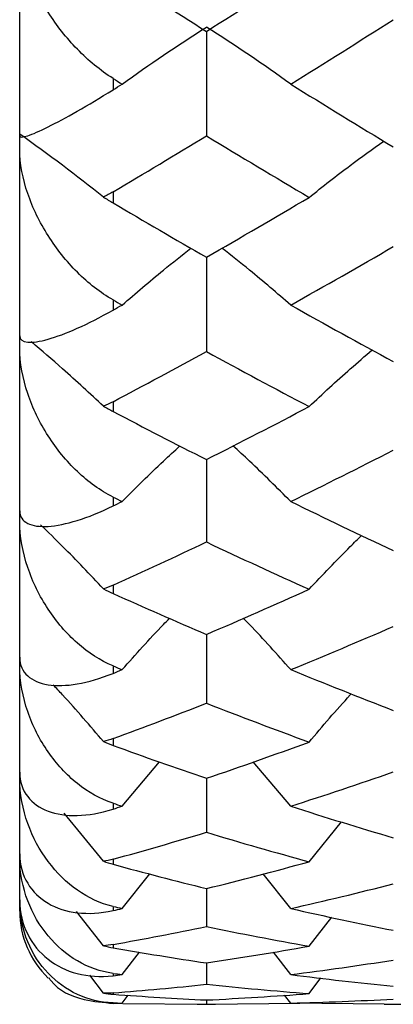
# Paper-space layout '_Right' of a CAD drawing. Units: inches. Extents: x -2.1 to 3.9, y -5.4 to 5.4.
# Drawn here: x -2.1 to -1.9, y -0.8 to -0.4 of the extents above; entities that cross this region are included whole.
import ezdxf

# ---------------------------------------------------------------- set-up
doc = ezdxf.new("R2010")
doc.units = ezdxf.units.IN
doc.header["$MEASUREMENT"] = 0

psp = doc.layouts.new('_Right')

# ---------------------------------------------------------------- linework, layer by layer
at = {"color": 7, "linetype": 'Continuous', "lineweight": 25}
for p, q in [((-2.0669291339, -0.7874015748), (-2.0669291339, 0.7874015748)), ((-1.9881989775, -0.415847254), (-1.9881989775, -0.4599634611)), ((-2.0275590551, -0.4357287068), (-2.0275590551, -0.440510651)), ((-2.0275590551, -0.4836388166), (-2.0275590551, -0.4882836945)), ((-1.9881989775, -0.5112503624), (-1.9881989775, -0.5511006675)), ((-2.0275590551, -0.5292757125), (-2.0275590551, -0.5335952574)), ((-2.0275590551, -0.5722553842), (-2.0275590551, -0.5763853909)), ((-1.9881989775, -0.5967025641), (-1.9881989775, -0.6315113262)), ((-2.0275590551, -0.6125209685), (-2.0275590551, -0.616294039)), ((-2.0275590551, -0.6497336518), (-2.0275590551, -0.6532684012)), ((-1.9881989775, -0.6705406291), (-1.9881989775, -0.6996303352)), ((-2.0275590551, -0.6838442006), (-2.0275590551, -0.6869973581)), ((-2.0275590551, -0.7145655928), (-2.0275590551, -0.7174362852)), ((-2.023712311, -0.7430974399), (-2.0079519319, -0.7243561007)), ((-1.9526758902, -0.7430974399), (-1.9684564876, -0.724339814)), ((-1.9881989775, -0.7313273835), (-1.9881989775, -0.7541318357)), ((-2.0275590551, -0.7418571831), (-2.0275590551, -0.7443290552)), ((-2.0316295663, -0.7663736998), (-2.0481429831, -0.7461025921)), ((-1.9449082504, -0.7665693286), (-1.9311834595, -0.7497301249)), ((-2.0275590551, -0.7654893274), (-2.0275590551, -0.767640088)), ((-2.023712311, -0.7863065686), (-2.0120781704, -0.7716674677)), ((-1.9526758902, -0.7863065686), (-1.9643331919, -0.7716443867)), ((-1.9881989775, -0.7778796822), (-1.9881989775, -0.7939550177)), ((-2.0275590551, -0.7854307595), (-2.0275590551, -0.7871732338)), ((-2.0316295663, -0.802008277), (-2.0429199798, -0.7875042485)), ((-1.9449082504, -0.802213002), (-1.9353886585, -0.7899901544)), ((-2.0275590551, -0.8015136829), (-2.0275590551, -0.8029026497)), ((-2.023712311, -0.8142111344), (-2.016420702, -0.8047105876)), ((-1.9526758902, -0.8142111344), (-1.95999423, -0.8046796997)), ((-1.9881989775, -0.8092914377), (-1.9881989775, -0.8183247685)), ((-2.0316295663, -0.8220326753), (-2.0373636476, -0.8144825724)), ((-2.0275590551, -0.8137168195), (-2.0275590551, -0.8146959809)), ((-1.9449082504, -0.8222425119), (-1.9399059576, -0.8156593671)), ((-2.0275590551, -0.8219374864), (-2.0275590551, -0.8225376245)), ((-2.023712311, -0.8262680066), (-2.0211865824, -0.8229283961)), ((-1.9526758902, -0.8262680066), (-1.9552328254, -0.8228885309)), ((-2.0275590551, -0.8261648073), (-2.0275590551, -0.8263615973)), ((-2.0234887052, -0.8264049436), (-1.9881989775, -0.8267667584)), ((-1.9920823251, -0.8267716535), (-1.9843146243, -0.8267716535)), ((-1.9881989775, -0.824951256), (-1.9881989775, -0.8267667584)), ((-1.9881989775, -0.8267667584), (-1.9487936705, -0.8263127705)), ((-1.9133019746, -0.8267220069), (-1.9526758902, -0.8262680066)), ((-1.9133019746, -0.8267716535), (-1.9055452905, -0.8267716535))]:
    psp.add_line(p, q, dxfattribs=at)
psp.add_arc((-2.0275590551, -0.7874015748), 0.039370078740161, 180, 225.8778271902, dxfattribs=at)
for points, knots in [([(-2.027559055118014, -0.4357287067756019), (-2.032982178725213, -0.4323505099866686), (-2.037968196735706, -0.4281799577591422), (-2.047270216565519, -0.4185896354812998), (-2.051376290373292, -0.4133735647022884), (-2.058531258318668, -0.4021455503041835), (-2.061435922932722, -0.3963561644728082), (-2.065653694767558, -0.3844843327261668), (-2.066929133858267, -0.3784739159199877), (-2.066929133858267, -0.3727597700519451)], [0, 0, 0, 0, 0.25, 0.25, 0.5, 0.5, 0.75, 0.75, 1, 1, 1, 1]), ([(-2.066929133858268, -0.4599772658458495), (-2.066929133858267, -0.4606823483992671), (-2.065694436330269, -0.4606071476249806), (-2.061453270121216, -0.4592423454430036), (-2.058543351855955, -0.4579786520348339), (-2.051415916314235, -0.4544409398772413), (-2.047279391596636, -0.4522042798503741), (-2.038054393124946, -0.4469168727925328), (-2.03298018806502, -0.4438732465602009), (-2.027559055118013, -0.440510651019457)], [0, 0, 0, 0, 0.25, 0.25, 0.5, 0.5, 0.75, 0.75, 1, 1, 1, 1]), ([(-2.02755905511802, -0.5292757124759221), (-2.032982178725218, -0.5262219523992718), (-2.037968196735709, -0.5222721955326237), (-2.047270216565523, -0.5129500706405793), (-2.051376290373295, -0.507774519552176), (-2.05853125831867, -0.4964438134164024), (-2.061435922932724, -0.4905129192385623), (-2.065653694767561, -0.4781618796375418), (-2.066929133858268, -0.4718150610198781), (-2.066929133858268, -0.4656595941003527)], [0, 0, 0, 0, 0.25, 0.25, 0.5, 0.5, 0.75, 0.75, 1, 1, 1, 1]), ([(-1.944908250384028, -0.4859641849612733), (-1.939181995379566, -0.4814277495609665), (-1.929005364398318, -0.4733656515574353), (-1.918196248904327, -0.4655937557166279), (-1.913469279044321, -0.4621950023759852)], [0, 0, 0, 0, 0.5626867098762502, 1, 1, 1, 1]), ([(-2.02371231100368, -0.5314385749463414), (-2.017990728335199, -0.5264731909187955), (-2.008610135116654, -0.5183323930949947), (-1.998636036091752, -0.5104896123054354), (-1.994745521631819, -0.507430443553282)], [0, 0, 0, 0, 0.6099382560550799, 1, 1, 1, 1]), ([(-1.952675890187396, -0.5314385749377131), (-1.958399929618079, -0.5264735496997944), (-1.967785632640471, -0.5183324016615755), (-1.977762470419956, -0.5104881616609136), (-1.981654754628223, -0.507427872202944)], [0, 0, 0, 0, 0.6098679467085262, 1, 1, 1, 1]), ([(-2.066929133858268, -0.5444434252279567), (-2.066929133858267, -0.5460752765203671), (-2.065694436330269, -0.5469040834627065), (-2.061453270121216, -0.547315502121983), (-2.058543351855956, -0.5468749268200881), (-2.051415916314237, -0.5448653055402913), (-2.047279391596638, -0.543312411106437), (-2.038054393124949, -0.5391924083092854), (-2.032980188065025, -0.5366304764607964), (-2.027559055118018, -0.5335952573601309)], [0, 0, 0, 0, 0.25, 0.25, 0.5, 0.5, 0.75, 0.75, 1, 1, 1, 1]), ([(-2.031629566296781, -0.5741772819176676), (-2.037299204256703, -0.5688651501458464), (-2.04717297852037, -0.5596139791990272), (-2.057655408227223, -0.5506925901502311), (-2.06211870282007, -0.5468939682070609)], [0, 0, 0, 0, 0.5742118270604206, 1, 1, 1, 1]), ([(-2.027559055118025, -0.6125209684750995), (-2.032982178725223, -0.6098510830770233), (-2.037968196735715, -0.6061989990958813), (-2.047270216565524, -0.5973265161468985), (-2.051376290373298, -0.5922922209639363), (-2.058531258318671, -0.5810793623969392), (-2.061435922932725, -0.5751223979815148), (-2.06565369476756, -0.56253254946285), (-2.066929133858268, -0.5559728626386945), (-2.066929133858268, -0.5494958838295355)], [0, 0, 0, 0, 0.25, 0.25, 0.5, 0.5, 0.75, 0.75, 1, 1, 1, 1]), ([(-1.944908250384028, -0.5743238495876886), (-1.939193858332132, -0.5689561512968595), (-1.930570783597306, -0.5608562409134864), (-1.921410666344582, -0.5530475443686635), (-1.918320831773277, -0.5504135627420809)], [0, 0, 0, 0, 0.6626861331512349, 1, 1, 1, 1]), ([(-2.02371231100368, -0.6144110761896554), (-2.01800436456603, -0.6086625399367437), (-2.010108956708549, -0.6007109869927851), (-2.001712816643928, -0.5930501223818415), (-1.999386624913446, -0.5909276423172924)], [0, 0, 0, 0, 0.7229451018469996, 1, 1, 1, 1]), ([(-1.952675890187398, -0.614411076182123), (-1.958386364742609, -0.608662993994299), (-1.966287430637903, -0.6007098938275003), (-1.974687307263026, -0.5930464461114371), (-1.977016195192401, -0.5909217350377107)], [0, 0, 0, 0, 0.7227473648351764, 1, 1, 1, 1]), ([(-2.066929133858268, -0.6183126126332193), (-2.066929133858267, -0.6208394705354192), (-2.065694436330269, -0.6225561534100053), (-2.061453270121216, -0.6247357851143137), (-2.058543351855957, -0.6251269032157984), (-2.051415916314239, -0.6246844878060981), (-2.047279391596641, -0.6238455842890203), (-2.038054393124953, -0.6209731769205711), (-2.03298018806503, -0.6189428045452013), (-2.027559055118024, -0.6162940389718982)], [0, 0, 0, 0, 0.25, 0.25, 0.5, 0.5, 0.75, 0.75, 1, 1, 1, 1]), ([(-2.02755905511803, -0.6838442005551841), (-2.032982178725226, -0.681610156118006), (-2.037968196735718, -0.6783268286828787), (-2.047270216565528, -0.6700766804652596), (-2.051376290373299, -0.6652816280170492), (-2.058531258318672, -0.6544048625563984), (-2.061435922932726, -0.6485377734397877), (-2.065653694767559, -0.6359541630841541), (-2.066929133858268, -0.6293092848960068), (-2.066929133858268, -0.6226368612222798)], [0, 0, 0, 0, 0.25, 0.25, 0.5, 0.5, 0.75, 0.75, 1, 1, 1, 1]), ([(-2.031629566296782, -0.6513386894464946), (-2.037289324005164, -0.6453066086227961), (-2.045877446445497, -0.6361535226864216), (-2.054995896243721, -0.6273263936700312), (-2.05810509117948, -0.6243165328447411)], [0, 0, 0, 0, 0.6590215437316888, 1, 1, 1, 1]), ([(-1.944908250384028, -0.6515049537655753), (-1.939209255959747, -0.6454064403072229), (-1.932017926094469, -0.637710973580675), (-1.924377512281689, -0.6302917501469618), (-1.922791983522712, -0.6287521225283967)], [0, 0, 0, 0, 0.7924812977637256, 1, 1, 1, 1]), ([(-2.02371231100368, -0.6854247647171775), (-2.018022791951008, -0.6789998781040972), (-2.011525366345532, -0.6716626634106149), (-2.00461453490211, -0.6645931801941569), (-2.003755224407848, -0.6637141425318086)], [0, 0, 0, 0, 0.8756574369818133, 0.9999999999999999, 0.9999999999999999, 0.9999999999999999, 0.9999999999999999]), ([(-1.952675890187398, -0.6854247647108895), (-1.958368044063667, -0.6790004504871864), (-1.964871861634661, -0.6716600713200129), (-1.971787600290852, -0.6645865353889042), (-1.972650670930237, -0.6637037719586655)], [0, 0, 0, 0, 0.875201958562706, 1, 1, 1, 1]), ([(-2.066929133858268, -0.6801470483537481), (-2.066929133858268, -0.6835197304509291), (-2.065694436330268, -0.6860908759783063), (-2.061453270121217, -0.6899962966758164), (-2.058543351855959, -0.6912114955117248), (-2.051415916314241, -0.6923448970848307), (-2.047279391596644, -0.6922363127872505), (-2.038054393124956, -0.6906674089896158), (-2.032980188065033, -0.6892081149761377), (-2.027559055118028, -0.686997358139155)], [0, 0, 0, 0, 0.25, 0.25, 0.5, 0.5, 0.75, 0.75, 1, 1, 1, 1]), ([(-2.027559055118036, -0.7418571831327117), (-2.032982178725232, -0.7401024627902132), (-2.037968196735722, -0.7372517981348958), (-2.047270216565531, -0.7297845643992918), (-2.051376290373301, -0.7253220849274458), (-2.058531258318673, -0.7149931164406949), (-2.061435922932726, -0.7093300988388388), (-2.06565369476756, -0.6969976523081637), (-2.066929133858268, -0.6903969177515201), (-2.066929133858268, -0.6836589203502653)], [0, 0, 0, 0, 0.25, 0.25, 0.5, 0.5, 0.75, 0.75, 1, 1, 1, 1]), ([(-2.031629566296782, -0.7158225302720226), (-2.037270593281708, -0.7091806090173155), (-2.04415155938242, -0.7010787447434232), (-2.051458844675712, -0.6932648519944394), (-2.052775605829995, -0.6918568009847103)], [0, 0, 0, 0, 0.8198015950612768, 1, 1, 1, 1]), ([(-1.944908250384028, -0.7160052550943157), (-1.939231036027087, -0.7092882526640842), (-1.933414680460254, -0.7024066251578508), (-1.927233711843065, -0.695771485156288), (-1.927085848212339, -0.6956127566540475)], [0, 0, 0, 0, 0.9760775956192332, 1, 1, 1, 1]), ([(-2.066929133858268, -0.7287431954338719), (-2.066929133858268, -0.7328960563053811), (-2.06569443633027, -0.736271620062494), (-2.061453270121219, -0.741826815181679), (-2.058543351855961, -0.7438424422889376), (-2.051415916314244, -0.746529600472454), (-2.047279391596647, -0.7471534488642112), (-2.038054393124962, -0.7469185855652104), (-2.032980188065039, -0.7460587734116728), (-2.027559055118035, -0.7443290551781445)], [0, 0, 0, 0, 0.25, 0.25, 0.5, 0.5, 0.75, 0.75, 1, 1, 1, 1]), ([(-2.027559055118041, -0.7854307594906008), (-2.032982178725236, -0.7841895168782838), (-2.037968196735726, -0.781826999947709), (-2.047270216565533, -0.7752880219049312), (-2.051376290373303, -0.7712449724963745), (-2.058531258318674, -0.7616648426060917), (-2.061435922932726, -0.7563161207150229), (-2.065653694767559, -0.7444748750530772), (-2.066929133858267, -0.7380467599178581), (-2.066929133858268, -0.7313743362441328)], [0, 0, 0, 0, 0.25, 0.25, 0.5, 0.5, 0.75, 0.75, 1, 1, 1, 1]), ([(-2.066929133858268, -0.7631551851479738), (-2.066929133858267, -0.7680073940807567), (-2.065694436330269, -0.7721216745587183), (-2.061453270121219, -0.7792185185455235), (-2.058543351855961, -0.7819953420352328), (-2.051415916314246, -0.7861839543517145), (-2.047279391596649, -0.7875280929334799), (-2.038054393124965, -0.7886318414800746), (-2.032980188065044, -0.7883882464520264), (-2.02755905511804, -0.7871732338198424)], [0, 0, 0, 0, 0.25, 0.25, 0.5, 0.5, 0.75, 0.75, 1, 1, 1, 1]), ([(-2.027559055118046, -0.8137168195292532), (-2.03298217872524, -0.8130132140226739), (-2.037968196735729, -0.8111848285215718), (-2.047270216565534, -0.8057013799412455), (-2.051376290373304, -0.8021564539538152), (-2.058531258318673, -0.7935116289910777), (-2.061435922932726, -0.7885813095983258), (-2.065653694767559, -0.7774617411827016), (-2.066929133858266, -0.7713313614181418), (-2.066929133858268, -0.7648543826089862)], [0, 0, 0, 0, 0.25, 0.25, 0.5, 0.5, 0.75, 0.75, 1, 1, 1, 1]), ([(-2.066929133858268, -0.7827132272593271), (-2.066929133858267, -0.7881703415258124), (-2.065694436330269, -0.7929432589350447), (-2.061453270121219, -0.8014436197938074), (-2.058543351855963, -0.8049275919553295), (-2.051415916314248, -0.8105361318305119), (-2.047279391596653, -0.8125743984737273), (-2.03805439312497, -0.814995275655953), (-2.032980188065048, -0.8153726390535293), (-2.027559055118045, -0.8146959808615188)], [0, 0, 0, 0, 0.25, 0.25, 0.5, 0.5, 0.75, 0.75, 1, 1, 1, 1]), ([(-2.027559055118052, -0.826164807264933), (-2.032982178725244, -0.8260125337449372), (-2.037968196735732, -0.8247538671173289), (-2.047270216565535, -0.8204326770887392), (-2.051376290373306, -0.8174548724744867), (-2.058531258318674, -0.8099136141238512), (-2.061435922932726, -0.8054976602882401), (-2.065653694767559, -0.7953161988698252), (-2.066929133858266, -0.7896028753448374), (-2.066929133858268, -0.7834474084253162)], [0, 0, 0, 0, 0.25, 0.25, 0.5, 0.5, 0.75, 0.75, 1, 1, 1, 1]), ([(-2.054719689092223, -0.8154929279233816), (-2.054425891795893, -0.8159111470592558), (-2.050937253066878, -0.8208772086699243), (-2.041421499067344, -0.8250941860925501), (-2.031654079957105, -0.8259871986717985), (-2.02755905511805, -0.8263615973386661)], [0, 0, 0, 0, 0.0506978495249238, 0.6020017322807112, 1, 1, 1, 1])]:
    psp.add_open_spline(points, degree=3, knots=knots, dxfattribs=at)
for points in [[(-2.027559055118076, -0.390678111486755), (-2.014450002106466, -0.3991463704446829), (-2.001325990279009, -0.4075386725369077), (-1.988198977546649, -0.4158472540252315)], [(-1.988198977546633, -0.4158472540252316), (-1.973767051682021, -0.4067127437962603), (-1.959331505087638, -0.3974755049663509), (-1.944908250384028, -0.3881457802506543)], [(-1.952675890187405, -0.4381222263345318), (-1.938242791631486, -0.4291567695403835), (-1.923819146230561, -0.4200857799192105), (-1.909420820728398, -0.4109195044065396)], [(-2.023712310988283, -0.4381222263345482), (-2.012356057151391, -0.4298959293775728), (-2.000520502075201, -0.4218582905661465), (-1.988198977546641, -0.4140317515429027)], [(-1.952675890187398, -0.4381222263345579), (-1.964037367164319, -0.4298966659385189), (-1.975876196358349, -0.4218590887868873), (-1.988198977546641, -0.4140317515429026)], [(-2.027559055118014, -0.4357287067756018), (-2.026276946396434, -0.4365273637637207), (-2.024994694635136, -0.437325205994724), (-2.023712310992913, -0.4381222263316576)], [(-2.027559055118076, -0.4405106510194957), (-2.026276946400063, -0.439715390489994), (-2.024994694642334, -0.4389192466788234), (-2.023712311003681, -0.4381222263441167)], [(-1.952675890187405, -0.4381222263345502), (-1.938242791636636, -0.4470876831254993), (-1.923819146240855, -0.455943687581145), (-1.909420820743811, -0.4646807471812581)], [(-2.031629566296779, -0.4858401667132912), (-2.042929043836596, -0.4767637093353091), (-2.054693421010577, -0.4678901328561888), (-2.066929133858256, -0.4592430846798597)], [(-2.027559055118014, -0.4836388166074007), (-2.014450002106517, -0.4758456565659365), (-2.001325990279172, -0.4679515158114392), (-1.988198977546924, -0.4599634611110028)], [(-1.988198977546726, -0.4599634611107782), (-1.973767051684027, -0.4687455820377052), (-1.95933150509156, -0.4774156528602086), (-1.944908250389858, -0.485964184967711)], [(-2.027559055118014, -0.4836388166074006), (-2.028905096900171, -0.484439020788564), (-2.030261569898244, -0.4851743080466036), (-2.031629566296775, -0.4858401667133324)], [(-2.031629566296781, -0.4858401667132922), (-2.030259812305299, -0.4866742624488664), (-2.028903407842488, -0.4874885166084092), (-2.027559055118014, -0.4882836945375675)], [(-1.988198977546632, -0.5112503624465624), (-1.97376705168202, -0.5029445659133104), (-1.959331505087638, -0.4945127170699679), (-1.944908250384028, -0.485964184961273)], [(-2.027559055118079, -0.4882836945375095), (-2.014450002106468, -0.4960376339889896), (-2.001325990279011, -0.5036955636021647), (-1.98819897754665, -0.5112503624465617)], [(-1.952675890187405, -0.5314385749376831), (-1.938242791631486, -0.5233400503512737), (-1.923819146230561, -0.5151129084200752), (-1.909420820728398, -0.5067665220492173)], [(-2.02755905511802, -0.5292757124759222), (-2.026276946396438, -0.529997667701636), (-2.024994694635139, -0.530718624023188), (-2.023712310992913, -0.5314385749350873)], [(-2.027559055118078, -0.5335952573601638), (-2.026276946400065, -0.5328774220094945), (-2.024994694642335, -0.5321585258562258), (-2.02371231100368, -0.5314385749463414)], [(-1.952675890187405, -0.5314385749377), (-1.938242791636636, -0.5395370995212193), (-1.923819146240855, -0.5475034662561383), (-1.909420820743811, -0.5553292173367339)], [(-2.02755905511802, -0.5722553842433743), (-2.01445000210652, -0.5653203340984227), (-2.001325990279174, -0.5582666699972166), (-1.988198977546925, -0.5511006674501443)], [(-1.988198977546726, -0.5511006674499431), (-1.973767051684027, -0.55897901872458), (-1.959331505091559, -0.5667228975464819), (-1.944908250389858, -0.5743238495934128)], [(-2.02755905511802, -0.5722553842433745), (-2.028905096900176, -0.5729674774241941), (-2.030261569898246, -0.5736096941557431), (-2.031629566296775, -0.5741772819177123)], [(-2.031629566296782, -0.574177281917668), (-2.0302598123053, -0.5749434143797134), (-2.028903407842493, -0.5756789447124853), (-2.02755905511802, -0.5763853908886214)], [(-2.02755905511808, -0.5763853908885634), (-2.014450002106468, -0.5832740892221482), (-2.00132599027901, -0.5900485934671194), (-1.988198977546649, -0.5967025641015398)], [(-1.988198977546632, -0.5967025641015397), (-1.97376705168202, -0.589387144145823), (-1.959331505087638, -0.581924801635697), (-1.944908250384028, -0.5743238495876886)], [(-1.952675890187406, -0.6144110761820927), (-1.938242791631486, -0.6073371123725609), (-1.92381914623056, -0.6001139500907918), (-1.909420820728397, -0.5927499057785816)], [(-2.027559055118025, -0.6125209684750994), (-2.026276946396441, -0.6131521699011513), (-2.02499469463514, -0.6137822077185283), (-2.023712310992913, -0.6144110761798247)], [(-2.027559055118079, -0.6162940389719253), (-2.026276946400065, -0.6156676006486637), (-2.024994694642335, -0.6150399446491883), (-2.02371231100368, -0.6144110761896554)], [(-1.952675890187405, -0.6144110761821072), (-1.938242791636636, -0.6214850399891144), (-1.923819146240854, -0.6284067127364198), (-1.90942082074381, -0.6351688359543741)], [(-2.027559055118025, -0.6497336517559016), (-2.014450002106523, -0.6437916943700316), (-2.001325990279176, -0.6377157984704231), (-1.988198977546925, -0.6315113261650869)], [(-1.988198977546727, -0.6315113261649122), (-1.973767051684027, -0.6383325646411901), (-1.959331505091559, -0.6449995256697536), (-1.944908250389858, -0.6515049537704741)], [(-2.027559055118024, -0.6497336517559014), (-2.028905096900179, -0.650343773852607), (-2.030261569898248, -0.6508804200394982), (-2.031629566296775, -0.6513386894465432)], [(-2.031629566296782, -0.6513386894464941), (-2.030259812305301, -0.6520219467380998), (-2.028903407842498, -0.6526644369828272), (-2.027559055118025, -0.6532684012346934)], [(-1.988198977546632, -0.6705406290853865), (-1.97376705168202, -0.6643579720354766), (-1.959331505087639, -0.6580103818672377), (-1.944908250384028, -0.6515049537655753)], [(-2.027559055118082, -0.6532684012346355), (-2.01445000210647, -0.6591577777730397), (-2.001325990279011, -0.6649169986305624), (-1.988198977546649, -0.6705406290853865)], [(-1.952675890187406, -0.6854247647108573), (-1.938242791631486, -0.6795130483372418), (-1.92381914623056, -0.6734344563424919), (-1.909420820728397, -0.6671960868349905)], [(-2.027559055118031, -0.6838442005551842), (-2.026276946396445, -0.6843723625637969), (-2.024994694635142, -0.6848992189075405), (-2.023712310992913, -0.6854247647089619)], [(-2.027559055118081, -0.6869973581391762), (-2.026276946400067, -0.6864745097527216), (-2.024994694642337, -0.6859503105171213), (-2.023712311003681, -0.6854247647171776)], [(-1.952675890187405, -0.6854247647108695), (-1.938242791636636, -0.6913364810823754), (-1.923819146240854, -0.6970787373553268), (-1.90942082074381, -0.7026456156740034)], [(-2.027559055118031, -0.714565592798074), (-2.014450002106527, -0.7097323816129255), (-2.001325990279177, -0.7047525143173717), (-1.988198977546925, -0.6996303352497123)], [(-1.988198977546727, -0.6996303352495682), (-1.973767051684028, -0.70526169327959), (-1.959331505091559, -0.7107219717019501), (-1.944908250389858, -0.7160052550982945)], [(-2.027559055118031, -0.7145655927980741), (-2.028905096900183, -0.715061868478057), (-2.03026156989825, -0.7154824989126869), (-2.031629566296776, -0.7158225302720732)], [(-2.031629566296782, -0.7158225302720223), (-2.030259812305301, -0.7164096135672009), (-2.028903407842503, -0.7169465583820926), (-2.027559055118031, -0.7174362852325259)], [(-2.027559055118084, -0.7174362852324684), (-2.014450002106471, -0.7222117099604383), (-2.001325990279011, -0.7268435507475376), (-1.988198977546649, -0.7313273834527467)], [(-1.988198977546633, -0.7313273834527467), (-1.97376705168202, -0.7263978276954517), (-1.959331505087638, -0.7212885384914481), (-1.944908250384028, -0.7160052550943156)], [(-1.952675890187406, -0.7430974398536394), (-1.938242791631486, -0.7384630357506746), (-1.92381914623056, -0.7336473269218258), (-1.909420820728397, -0.7286560549854567)], [(-2.027559055118035, -0.7418571831327115), (-2.026276946396448, -0.7422720256511622), (-2.024994694635144, -0.742685445861832), (-2.023712310992913, -0.7430974398521533)], [(-2.027559055118083, -0.7443290551781606), (-2.026276946400068, -0.7439199733776244), (-2.024994694642336, -0.7435094338477519), (-2.02371231100368, -0.7430974398585937)], [(-1.952675890187406, -0.7430974398536486), (-1.938242791636637, -0.7477318439549596), (-1.923819146240854, -0.7521829172669239), (-1.90942082074381, -0.75644619773208)], [(-2.027559055118035, -0.7654893273827454), (-2.01445000210653, -0.7618589353563413), (-2.001325990279179, -0.7580720241172356), (-1.988198977546924, -0.7541318356764128)], [(-1.988198977546726, -0.7541318356763023), (-1.973767051684027, -0.7584637052815884), (-1.959331505091559, -0.7626110229892279), (-1.944908250389858, -0.7665693285795322)], [(-2.027559055118036, -0.7654893273827457), (-2.028905096900186, -0.7658620972044006), (-2.030261569898252, -0.7661585247938203), (-2.031629566296775, -0.7663736997819178)], [(-2.031629566296781, -0.7663736997818652), (-2.030259812305301, -0.7668531821720734), (-2.028903407842507, -0.7672741305370739), (-2.027559055118036, -0.7676400880099864)], [(-2.027559055118085, -0.76764008800993), (-2.014450002106472, -0.7712086127171008), (-2.001325990279012, -0.7746229199214966), (-1.988198977546649, -0.777879682173768)], [(-1.988198977546633, -0.777879682173768), (-1.97376705168202, -0.7742991759046172), (-1.959331505087639, -0.7705276341674746), (-1.944908250384028, -0.7665693285765516)], [(-1.952675890187406, -0.7863065685904796), (-1.938242791631486, -0.7830396801624733), (-1.923819146230562, -0.7795805867940915), (-1.909420820728397, -0.7759335618596084)], [(-2.027559055118041, -0.7854307594906007), (-2.026276946396452, -0.785724208081144), (-2.024994694635146, -0.7860161454045971), (-2.023712310992914, -0.7863065685894323)], [(-2.027559055118085, -0.7871732338198529), (-2.02627694640007, -0.7868858809171588), (-2.024994694642337, -0.7865969917779818), (-2.023712311003681, -0.7863065685939722)], [(-1.952675890187406, -0.7863065685904862), (-1.938242791636637, -0.7895734570173266), (-1.923819146240855, -0.7926467122893069), (-1.90942082074381, -0.795523414996098)], [(-2.027559055118041, -0.801513682941115), (-2.014450002106534, -0.7991567715247401), (-2.001325990279182, -0.7966365242618038), (-1.988198977546925, -0.793955017733921)], [(-1.988198977546727, -0.7939550177338456), (-1.973767051684027, -0.7969030839999579), (-1.959331505091559, -0.7996567181712023), (-1.944908250389858, -0.8022130020396571)], [(-2.027559055118041, -0.801513682941115), (-2.02890509690019, -0.8017556913638832), (-2.030261569898255, -0.8019221464822462), (-2.031629566296777, -0.80200827696267)], [(-2.031629566296782, -0.8020082769626178), (-2.030259812305303, -0.8023708258685336), (-2.028903407842512, -0.8026675845025393), (-2.02755905511804, -0.8029026496519914)], [(-1.988198977546633, -0.8092914377062983), (-1.973767051682021, -0.8071296714070549), (-1.959331505087638, -0.8047692859066214), (-1.944908250384028, -0.8022130020377294)], [(-2.027559055118088, -0.802902649651937), (-2.014450002106473, -0.8051948170640202), (-2.001325990279013, -0.8073251350796955), (-1.98819897754665, -0.8092914377063009)], [(-1.952675890187406, -0.8142111343801713), (-1.938242791631487, -0.8123753478943441), (-1.923819146230562, -0.8103401973041845), (-1.909420820728398, -0.8081084045635077)], [(-2.027559055118046, -0.813716819529253), (-2.026276946396455, -0.8138831625488663), (-2.024994694635146, -0.8140479347571752), (-2.023712310992913, -0.8142111343795825)], [(-2.027559055118086, -0.8146959808615206), (-2.02627694640007, -0.8145359498540606), (-2.024994694642337, -0.8143743340040669), (-2.02371231100368, -0.814211134382131)], [(-1.952675890187407, -0.8142111343801749), (-1.938242791636637, -0.8160469208653469), (-1.923819146240855, -0.8176825406792505), (-1.90942082074381, -0.8191166738816897)], [(-2.027559055118047, -0.8219374863693358), (-2.014450002106538, -0.8208999301627631), (-2.001325990279183, -0.8196954006222312), (-1.988198977546925, -0.8183247684816854)], [(-1.988198977546727, -0.8183247684816466), (-1.973767051684028, -0.8198316506520907), (-1.959331505091559, -0.8211380049300088), (-1.944908250389858, -0.8222425119188445)], [(-2.027559055118046, -0.8219374863693357), (-2.028905096900193, -0.8220440229745486), (-2.030261569898256, -0.8220772657623164), (-2.031629566296776, -0.8220326753032373)], [(-2.031629566296782, -0.8220326753031854), (-2.030259812305303, -0.8222712341227484), (-2.028903407842517, -0.8224380269565094), (-2.027559055118046, -0.82253762450675)], [(-2.02755905511809, -0.8225376245066968), (-2.014450002106475, -0.8235088201923177), (-2.001325990279013, -0.824313684802298), (-1.988198977546649, -0.8249512559592465)], [(-1.988198977546633, -0.8249512559592467), (-1.973767051682021, -0.8242503059519531), (-1.959331505087639, -0.8233470189070957), (-1.944908250384028, -0.8222425119180127)], [(-2.027559055118052, -0.826164807264933), (-2.026276946396459, -0.8262008070359517), (-2.024994694635148, -0.8262352070255068), (-2.023712310992913, -0.8262680065904728)], [(-2.027559055118088, -0.8263615973386669), (-2.026276946400072, -0.8263320030479688), (-2.024994694642339, -0.8263008061558431), (-2.02371231100368, -0.8262680065909853)], [(-1.952675890187406, -0.826268006590591), (-1.938242791631486, -0.8258990535427132), (-1.923819146230562, -0.8253274576220637), (-1.909420820728397, -0.8245543363822639)]]:
    psp.add_open_spline(points, degree=3, dxfattribs=at)

doc.saveas('drawing.dxf')
